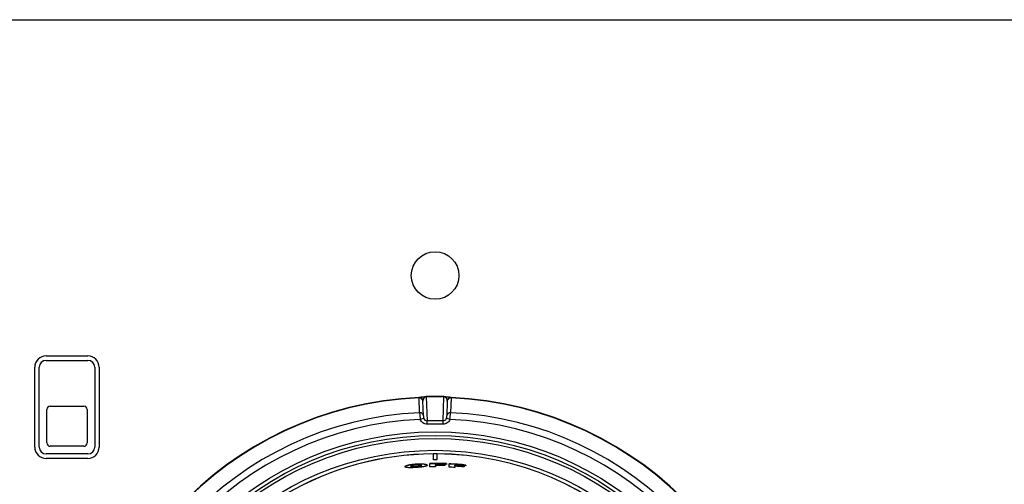
# Model space of a CAD drawing. Units: inches. Extents: x 0.2 to 79.3, y 0.3 to 69.7.
# Drawn here: x 2.4 to 6.6, y 32.6 to 34.6 of the extents above; entities that cross this region are included whole.
import ezdxf
from ezdxf.lldxf.tags import DXFTag

# ---------------------------------------------------------------- set-up
doc = ezdxf.new("R2010")
doc.units = ezdxf.units.IN
doc.header["$MEASUREMENT"] = 0
for name, color, linetype in [('100631-0', 7, 'Continuous'), ('700081-1', 7, 'Continuous'), ('700321-0', 7, 'Continuous'), ('__IFS-UTILITY01_', 7, 'Continuous'), ('Default', 7, 'Continuous'), ('R-000073-0', 7, 'Continuous')]:
    doc.layers.add(name, color=color, linetype=linetype)
tags = doc.linetypes.add('PHANTOM2', pattern=[1.25, 0.625, -0.125, 0.125, -0.125, 0.125, -0.125]).pattern_tags.tags
tags[14:15] = [DXFTag(74, 4), DXFTag(75, 0), DXFTag(340, '0'), DXFTag(46, 0.0), DXFTag(50, 0.0), DXFTag(44, 0.0), DXFTag(45, 0.0)]
tags[12:13] = [DXFTag(74, 4), DXFTag(75, 0), DXFTag(340, '0'), DXFTag(46, 0.0), DXFTag(50, 0.0), DXFTag(44, 0.0), DXFTag(45, 0.0)]
tags[10:11] = [DXFTag(74, 4), DXFTag(75, 0), DXFTag(340, '0'), DXFTag(46, 0.0), DXFTag(50, 0.0), DXFTag(44, 0.0), DXFTag(45, 0.0)]
tags[8:9] = [DXFTag(74, 4), DXFTag(75, 0), DXFTag(340, '0'), DXFTag(46, 0.0), DXFTag(50, 0.0), DXFTag(44, 0.0), DXFTag(45, 0.0)]
tags[6:7] = [DXFTag(74, 4), DXFTag(75, 0), DXFTag(340, '0'), DXFTag(46, 0.0), DXFTag(50, 0.0), DXFTag(44, 0.0), DXFTag(45, 0.0)]
tags[4:5] = [DXFTag(74, 4), DXFTag(75, 0), DXFTag(340, '0'), DXFTag(46, 0.0), DXFTag(50, 0.0), DXFTag(44, 0.0), DXFTag(45, 0.0)]

# ---------------------------------------------------------------- blocks, each defined once
blk = doc.blocks.new('SE')
at = {"layer": '100631-0', "color": 7, "linetype": 'PHANTOM2'}
blk.add_line((0.295, 34.6011), (48.072, 34.6011), dxfattribs=at)
at = {"layer": '700081-1', "color": 7, "linetype": 'Continuous'}
blk.add_circle((4.1835, 33.5257), 0.1, dxfattribs=at)
at = {"layer": '700321-0', "color": 7, "linetype": 'PHANTOM2'}
for p, q in [((4.1164, 33.0113), (4.1164, 33.0131)), ((4.1186, 32.9489), (4.1164, 33.0113)), ((4.1463, 33.0157), (4.1463, 33.0166)), ((4.1463, 33.0157), (4.1498, 32.9145)), ((4.2171, 32.9145), (4.2206, 33.0157)), ((4.2206, 33.0157), (4.2206, 33.0166)), ((4.2505, 33.0113), (4.2483, 32.9489)), ((4.2506, 33.0131), (4.2505, 33.0113)), ((4.1214, 32.9208), (4.1354, 32.926)), ((4.1502, 32.9004), (4.1498, 32.9145)), ((4.2168, 32.9004), (4.2171, 32.9145)), ((4.2455, 32.9208), (4.2315, 32.926))]:
    blk.add_line(p, q, dxfattribs=at)
at = {"layer": '700321-0', "color": 7, "linetype": 'Continuous'}
for p, q in [((4.132, 32.9982), (4.1321, 32.9977)), ((4.1321, 32.9978), (4.132, 32.9982)), ((4.1342, 32.9354), (4.1321, 32.9977)), ((4.2349, 32.9977), (4.2327, 32.9354)), ((4.2349, 32.9977), (4.2349, 32.9982)), ((4.2349, 32.9982), (4.2349, 32.9974))]:
    blk.add_line(p, q, dxfattribs=at)
at = {"layer": '700321-0', "color": 7, "linetype": 'PHANTOM2'}
for radius in [1.3426, 1.3276, 1.3151, 1.2652]:
    blk.add_circle((4.1835, 31.5257), radius, dxfattribs=at)
for centre, radius, start, end in [((4.1835, 31.5257), 1.4889, 92.5827, 87.4173), ((4.1835, 31.5257), 1.4871, 92.5835, 87.4165), ((4.1476, 33.0001), 0.0157, 94.8953, 183.8702), ((4.1835, 31.5257), 1.4913, 88.5713, 91.4287), ((4.1835, 31.5257), 1.4904, 88.5713, 91.4287), ((4.2193, 33.0001), 0.0157, 356.1281, 85.1063), ((4.1835, 31.5257), 1.4247, 92.6093, 87.3907), ((4.1835, 31.5257), 1.3965, 92.5471, 87.4529), ((4.2993, 32.9527), 0.1808, 181.2059, 190.1642), ((4.1678, 32.9347), 0.0336, 178.9127, 195.1549), ((4.1504, 32.93), 0.0155, 195.0988, 267.8972), ((4.1835, 31.5257), 1.3892, 88.6125, 91.3875), ((4.2165, 32.93), 0.0155, 272.1116, 344.8924), ((4.1991, 32.9347), 0.0336, 344.8428, 1.0896), ((4.0677, 32.9527), 0.1807, 349.8333, 358.7967), ((4.1835, 31.5257), 1.3751, 88.6125, 91.3875)]:
    blk.add_arc(centre, radius, start, end, dxfattribs=at)
for centre, major_axis, ratio, start_param, end_param in [((4.117, 32.9981), (0.0145, -0.004), 0.999622, 0.327012, 1.883472), ((4.1171, 32.9972), (0.015, 0.0005), 0.939687, 0, 1.580366), ((4.2499, 32.9981), (-0.0145, -0.004), 0.999622, 4.399714, 5.956173), ((4.2499, 32.9972), (-0.015, 0.0005), 0.939687, 4.70282, 6.283185), ((4.1192, 32.9349), (-0.015, -0.0005), 0.939686, 3.141593, 4.722382), ((4.2477, 32.9349), (0.015, -0.0005), 0.939686, 1.560804, 3.141593)]:
    blk.add_ellipse(centre, major_axis=major_axis, ratio=ratio, start_param=start_param, end_param=end_param, dxfattribs=at)
for points, knots in [([(4.1164, 33.0131), (4.1165, 33.0135), (4.1179, 33.0141), (4.1232, 33.0149), (4.1256, 33.0152), (4.1308, 33.0157), (4.1328, 33.0159), (4.1369, 33.0162), (4.1385, 33.0163), (4.142, 33.0164), (4.1441, 33.0165), (4.1463, 33.0166)], [0, 0, 0, 0, 0.5, 0.5, 0.75, 0.75, 0.875, 0.875, 0.9375, 0.9375, 1, 1, 1, 1]), ([(4.2206, 33.0166), (4.2228, 33.0165), (4.2249, 33.0164), (4.2285, 33.0163), (4.2301, 33.0162), (4.2341, 33.0159), (4.2362, 33.0157), (4.2414, 33.0152), (4.2437, 33.0149), (4.249, 33.0141), (4.2504, 33.0135), (4.2506, 33.0131)], [0, 0, 0, 0, 0.0625, 0.0625, 0.125, 0.125, 0.25, 0.25, 0.5, 0.5, 1, 1, 1, 1]), ([(4.1502, 32.9004), (4.1438, 32.9002), (4.1376, 32.9022), (4.1274, 32.9097), (4.1236, 32.9149), (4.1214, 32.9208)], [0, 0, 0, 0, 0.5, 0.5, 1, 1, 1, 1]), ([(4.2455, 32.9208), (4.2433, 32.9149), (4.2395, 32.9097), (4.2294, 32.9023), (4.2231, 32.9002), (4.2168, 32.9004)], [0, 0, 0, 0, 0.5, 0.5, 1, 1, 1, 1])]:
    blk.add_open_spline(points, degree=3, knots=knots, dxfattribs=at)
at = {"layer": '__IFS-UTILITY01_', "color": 7, "linetype": 'Continuous'}
for p, q in [((4.1765, 32.7759), (4.1765, 32.7755)), ((4.1767, 32.7503), (4.1765, 32.7755)), ((4.1904, 32.7755), (4.1902, 32.7503)), ((4.1904, 32.7755), (4.1904, 32.7759)), ((4.057, 32.7224), (4.0572, 32.7229)), ((4.0571, 32.7215), (4.057, 32.7224)), ((4.057, 32.7219), (4.057, 32.7224)), ((4.0571, 32.7215), (4.057, 32.7219)), ((4.0573, 32.7219), (4.0571, 32.7214)), ((4.0574, 32.721), (4.0571, 32.7215)), ((4.0572, 32.7229), (4.0576, 32.7234)), ((4.0573, 32.7219), (4.0572, 32.7229)), ((4.0577, 32.7224), (4.0573, 32.7219)), ((4.0579, 32.7206), (4.0574, 32.721)), ((4.0576, 32.7234), (4.0581, 32.724)), ((4.0577, 32.7224), (4.0576, 32.7234)), ((4.0582, 32.723), (4.0577, 32.7224)), ((4.0585, 32.7202), (4.0579, 32.7206)), ((4.0581, 32.724), (4.0587, 32.7245)), ((4.0582, 32.723), (4.0581, 32.724)), ((4.0589, 32.7235), (4.0582, 32.723)), ((4.0592, 32.7198), (4.0585, 32.7202)), ((4.0587, 32.7245), (4.0596, 32.725)), ((4.0589, 32.7235), (4.0587, 32.7245)), ((4.0597, 32.724), (4.0589, 32.7235)), ((4.0601, 32.7195), (4.0592, 32.7198)), ((4.0596, 32.725), (4.0605, 32.7255)), ((4.0597, 32.724), (4.0596, 32.725)), ((4.0607, 32.7245), (4.0597, 32.724)), ((4.0612, 32.7192), (4.0601, 32.7195)), ((4.0605, 32.7255), (4.0617, 32.726)), ((4.0607, 32.7245), (4.0605, 32.7255)), ((4.0618, 32.725), (4.0607, 32.7245)), ((4.0624, 32.7189), (4.0612, 32.7192)), ((4.0617, 32.726), (4.063, 32.7266)), ((4.0618, 32.725), (4.0617, 32.726)), ((4.0631, 32.7256), (4.0618, 32.725)), ((4.0638, 32.7186), (4.0624, 32.7189)), ((4.063, 32.7266), (4.0644, 32.7271)), ((4.0631, 32.7256), (4.063, 32.7266)), ((4.0645, 32.7261), (4.0631, 32.7256)), ((4.0653, 32.7184), (4.0638, 32.7186)), ((4.0644, 32.7271), (4.066, 32.7276)), ((4.0645, 32.7261), (4.0644, 32.7271)), ((4.0661, 32.7266), (4.0645, 32.7261)), ((4.0669, 32.7182), (4.0653, 32.7184)), ((4.066, 32.7276), (4.0677, 32.7281)), ((4.0661, 32.7266), (4.066, 32.7276)), ((4.0678, 32.7271), (4.0661, 32.7266)), ((4.0687, 32.718), (4.0669, 32.7182)), ((4.0677, 32.7281), (4.0696, 32.7286)), ((4.0678, 32.7271), (4.0677, 32.7281)), ((4.0697, 32.7276), (4.0678, 32.7271)), ((4.0706, 32.7179), (4.0687, 32.718)), ((4.0696, 32.7286), (4.0716, 32.7291)), ((4.0697, 32.7276), (4.0696, 32.7286)), ((4.0717, 32.7281), (4.0697, 32.7276)), ((4.0727, 32.7178), (4.0706, 32.7179)), ((4.0716, 32.7291), (4.0738, 32.7296)), ((4.0717, 32.7281), (4.0716, 32.7291)), ((4.0739, 32.7286), (4.0717, 32.7281)), ((4.0749, 32.7177), (4.0727, 32.7178)), ((4.0738, 32.7296), (4.0761, 32.73)), ((4.0739, 32.7286), (4.0738, 32.7296)), ((4.0762, 32.729), (4.0739, 32.7286)), ((4.0772, 32.7177), (4.0749, 32.7177)), ((4.0761, 32.73), (4.0786, 32.7305)), ((4.0762, 32.729), (4.0761, 32.73)), ((4.0787, 32.7295), (4.0762, 32.729)), ((4.0797, 32.7177), (4.0772, 32.7177)), ((4.0786, 32.7305), (4.0812, 32.7309)), ((4.0787, 32.7295), (4.0786, 32.7305)), ((4.0812, 32.7299), (4.0787, 32.7295)), ((4.0823, 32.7177), (4.0797, 32.7177)), ((4.0812, 32.7309), (4.0839, 32.7313)), ((4.0812, 32.7299), (4.0812, 32.7309)), ((4.084, 32.7303), (4.0812, 32.7299)), ((4.0816, 32.7243), (4.0817, 32.7233)), ((4.085, 32.7177), (4.0823, 32.7177)), ((4.0839, 32.7313), (4.0868, 32.7317)), ((4.084, 32.7303), (4.0839, 32.7313)), ((4.0869, 32.7307), (4.084, 32.7303)), ((4.0879, 32.7178), (4.085, 32.7177)), ((4.0868, 32.7317), (4.0898, 32.7321)), ((4.0869, 32.7307), (4.0868, 32.7317)), ((4.0899, 32.7311), (4.0869, 32.7307)), ((4.0909, 32.7179), (4.0879, 32.7178)), ((4.0898, 32.7321), (4.0929, 32.7324)), ((4.0899, 32.7311), (4.0898, 32.7321)), ((4.093, 32.7314), (4.0899, 32.7311)), ((4.094, 32.718), (4.0909, 32.7179)), ((4.0929, 32.7324), (4.0962, 32.7328)), ((4.093, 32.7314), (4.0929, 32.7324)), ((4.0963, 32.7318), (4.093, 32.7314)), ((4.0973, 32.7182), (4.094, 32.718)), ((4.0962, 32.7328), (4.0996, 32.733)), ((4.0963, 32.7318), (4.0962, 32.7328)), ((4.0997, 32.732), (4.0963, 32.7318)), ((4.1006, 32.7184), (4.0973, 32.7182)), ((4.0996, 32.733), (4.1032, 32.7333)), ((4.0997, 32.732), (4.0996, 32.733)), ((4.1032, 32.7323), (4.0997, 32.732)), ((4.1041, 32.7186), (4.1006, 32.7184)), ((4.1032, 32.7333), (4.1067, 32.7335)), ((4.1032, 32.7323), (4.1032, 32.7333)), ((4.1068, 32.7325), (4.1032, 32.7323)), ((4.1076, 32.7188), (4.1041, 32.7186)), ((4.1067, 32.7335), (4.1101, 32.7337)), ((4.1068, 32.7325), (4.1067, 32.7335)), ((4.1102, 32.7327), (4.1068, 32.7325)), ((4.111, 32.7191), (4.1076, 32.7188)), ((4.1101, 32.7337), (4.1134, 32.7338)), ((4.1102, 32.7327), (4.1101, 32.7337)), ((4.1135, 32.7328), (4.1102, 32.7327)), ((4.1142, 32.7194), (4.111, 32.7191)), ((4.1134, 32.7338), (4.1166, 32.7339)), ((4.1135, 32.7328), (4.1134, 32.7338)), ((4.1166, 32.7329), (4.1135, 32.7328)), ((4.1174, 32.7197), (4.1142, 32.7194)), ((4.1166, 32.7329), (4.1166, 32.7339)), ((4.1166, 32.7339), (4.1196, 32.7339)), ((4.1197, 32.7329), (4.1166, 32.7329)), ((4.1203, 32.7199), (4.1174, 32.7197)), ((4.1197, 32.7329), (4.1196, 32.7339)), ((4.1196, 32.7339), (4.1225, 32.7339)), ((4.1226, 32.7329), (4.1197, 32.7329)), ((4.1232, 32.7203), (4.1203, 32.7199)), ((4.1226, 32.7329), (4.1225, 32.7339)), ((4.1225, 32.7339), (4.1253, 32.7339)), ((4.1253, 32.7328), (4.1226, 32.7329)), ((4.1259, 32.7206), (4.1232, 32.7203)), ((4.1253, 32.7328), (4.1253, 32.7339)), ((4.1253, 32.7339), (4.1279, 32.7338)), ((4.128, 32.7328), (4.1253, 32.7328)), ((4.1257, 32.7262), (4.1257, 32.7272)), ((4.1285, 32.7209), (4.1259, 32.7206)), ((4.128, 32.7328), (4.1279, 32.7338)), ((4.1279, 32.7338), (4.1304, 32.7337)), ((4.1304, 32.7326), (4.128, 32.7328)), ((4.1309, 32.7212), (4.1285, 32.7209)), ((4.1304, 32.7326), (4.1304, 32.7337)), ((4.1304, 32.7337), (4.1328, 32.7335)), ((4.1328, 32.7325), (4.1304, 32.7326)), ((4.1333, 32.7216), (4.1309, 32.7212)), ((4.1328, 32.7325), (4.1328, 32.7335)), ((4.1328, 32.7335), (4.135, 32.7333)), ((4.135, 32.7323), (4.1328, 32.7325)), ((4.1354, 32.722), (4.1333, 32.7216)), ((4.135, 32.7323), (4.135, 32.7333)), ((4.135, 32.7333), (4.137, 32.7331)), ((4.1371, 32.7321), (4.135, 32.7323)), ((4.1375, 32.7223), (4.1354, 32.722)), ((4.1371, 32.7321), (4.137, 32.7331)), ((4.137, 32.7331), (4.139, 32.7328)), ((4.139, 32.7318), (4.1371, 32.7321)), ((4.1394, 32.7227), (4.1375, 32.7223)), ((4.139, 32.7318), (4.139, 32.7328)), ((4.139, 32.7328), (4.1408, 32.7326)), ((4.1408, 32.7316), (4.139, 32.7318)), ((4.1411, 32.7231), (4.1394, 32.7227)), ((4.1408, 32.7316), (4.1408, 32.7326)), ((4.1408, 32.7326), (4.1424, 32.7323)), ((4.1424, 32.7313), (4.1408, 32.7316)), ((4.1427, 32.7235), (4.1411, 32.7231)), ((4.1424, 32.7313), (4.1424, 32.7323)), ((4.1424, 32.7323), (4.1439, 32.7319)), ((4.1439, 32.7309), (4.1424, 32.7313)), ((4.1442, 32.724), (4.1427, 32.7235)), ((4.1439, 32.7309), (4.1439, 32.7319)), ((4.1439, 32.7319), (4.1452, 32.7316)), ((4.1453, 32.7306), (4.1439, 32.7309)), ((4.1455, 32.7244), (4.1442, 32.724)), ((4.1453, 32.7306), (4.1452, 32.7316)), ((4.1452, 32.7316), (4.1464, 32.7312)), ((4.1465, 32.7302), (4.1453, 32.7306)), ((4.1466, 32.7248), (4.1455, 32.7244)), ((4.1465, 32.7302), (4.1464, 32.7312)), ((4.1464, 32.7312), (4.1475, 32.7308)), ((4.1475, 32.7298), (4.1465, 32.7302)), ((4.1476, 32.7253), (4.1466, 32.7248)), ((4.1475, 32.7298), (4.1475, 32.7308)), ((4.1475, 32.7308), (4.1483, 32.7304)), ((4.1484, 32.7294), (4.1475, 32.7298)), ((4.1485, 32.7258), (4.1476, 32.7253)), ((4.1484, 32.7294), (4.1483, 32.7304)), ((4.1483, 32.7304), (4.1491, 32.73)), ((4.1491, 32.729), (4.1484, 32.7294)), ((4.1492, 32.7262), (4.1485, 32.7258)), ((4.1491, 32.729), (4.1491, 32.73)), ((4.1491, 32.73), (4.1496, 32.7296)), ((4.1497, 32.7286), (4.1491, 32.729)), ((4.1497, 32.7267), (4.1492, 32.7262)), ((4.1497, 32.7286), (4.1496, 32.7296)), ((4.1496, 32.7296), (4.1501, 32.7291)), ((4.1501, 32.7281), (4.1497, 32.7286)), ((4.1501, 32.7272), (4.1497, 32.7267)), ((4.1501, 32.7281), (4.1501, 32.7291)), ((4.1501, 32.7291), (4.1503, 32.7286)), ((4.1503, 32.7276), (4.1501, 32.7281)), ((4.1503, 32.7277), (4.1501, 32.7272)), ((4.1503, 32.7277), (4.1503, 32.7286)), ((4.1503, 32.7286), (4.1504, 32.7282)), ((4.1504, 32.7282), (4.1503, 32.7277)), ((4.1613, 32.7213), (4.161, 32.7355)), ((4.1859, 32.7327), (4.1859, 32.7298)), ((4.1859, 32.7288), (4.1859, 32.7298)), ((4.1859, 32.727), (4.1859, 32.7215)), ((4.225, 32.7291), (4.2249, 32.7263)), ((4.2314, 32.7347), (4.2312, 32.7318)), ((4.242, 32.7201), (4.2427, 32.7342)), ((4.2669, 32.7241), (4.2665, 32.7186)), ((4.267, 32.7259), (4.2671, 32.7269)), ((4.2673, 32.7298), (4.2671, 32.7269)), ((4.3061, 32.7236), (4.3058, 32.7207)), ((4.3128, 32.7287), (4.3125, 32.7258))]:
    blk.add_line(p, q, dxfattribs=at)
for radius, start, end in [(1.2502, 90.3169, 209.7226), (1.2501, 89.6831, 90.3169), (1.2246, 89.6831, 90.3169), (1.2502, 0.3189, 89.6831), (1.21, 87.7315, 91.0637), (1.2089, 87.7315, 91.0637), (1.1958, 89.8855, 91.0637), (1.207, 87.7315, 89.8855), (1.2041, 88.023, 89.8855), (1.2031, 88.023, 89.8855), (1.2013, 88.023, 89.8855), (1.1958, 86.0166, 87.1948), (1.2089, 83.8625, 87.1948), (1.21, 83.8625, 87.1948), (1.2013, 84.1541, 86.0166), (1.2031, 84.1541, 86.0166), (1.2041, 84.1541, 86.0166), (1.207, 83.8625, 86.0166)]:
    blk.add_arc((4.1835, 31.5257), radius, start, end, dxfattribs=at)
at = {"layer": '__IFS-UTILITY01_', "color": 7, "linetype": 'PHANTOM2'}
for start, end in [(90.3169, 209.7226), (0.3189, 89.6831)]:
    blk.add_arc((4.1835, 31.5257), 1.2498, start, end, dxfattribs=at)
at = {"layer": '__IFS-UTILITY01_', "color": 7, "linetype": 'Continuous'}
for points, knots in [([(4.1039, 32.7218), (4.1064, 32.7219), (4.109, 32.7221), (4.1113, 32.7224), (4.1137, 32.7227), (4.1159, 32.723), (4.1178, 32.7234), (4.1194, 32.7237), (4.1207, 32.724), (4.1218, 32.7244), (4.1233, 32.7249), (4.1244, 32.7254), (4.125, 32.726), (4.1259, 32.7267), (4.1259, 32.7275), (4.1252, 32.7282), (4.1247, 32.7286), (4.1239, 32.7291), (4.1225, 32.7294), (4.1214, 32.7297), (4.12, 32.73), (4.1182, 32.7301), (4.1167, 32.7303), (4.115, 32.7304), (4.1131, 32.7304), (4.1112, 32.7305), (4.1092, 32.7304), (4.1071, 32.7303), (4.1042, 32.7302), (4.1011, 32.73), (4.0982, 32.7297), (4.0961, 32.7295), (4.0941, 32.7292), (4.0923, 32.7289), (4.0904, 32.7286), (4.0888, 32.7282), (4.0874, 32.7279), (4.086, 32.7275), (4.085, 32.7271), (4.0841, 32.7267), (4.0828, 32.7261), (4.082, 32.7255), (4.0818, 32.7249), (4.0814, 32.7241), (4.0817, 32.7234), (4.0831, 32.7228), (4.0838, 32.7224), (4.085, 32.7221), (4.0864, 32.7219), (4.0877, 32.7217), (4.0893, 32.7216), (4.091, 32.7215), (4.0929, 32.7214), (4.0949, 32.7214), (4.0971, 32.7214), (4.0993, 32.7215), (4.1016, 32.7216), (4.1039, 32.7218)], [0, 0, 0, 0, 0.048105, 0.048105, 0.048105, 0.096793, 0.096793, 0.096793, 0.137961, 0.137961, 0.137961, 0.200035, 0.200035, 0.200035, 0.291244, 0.291244, 0.291244, 0.34961, 0.34961, 0.34961, 0.396765, 0.396765, 0.396765, 0.436804, 0.436804, 0.436804, 0.476694, 0.476694, 0.476694, 0.533761, 0.533761, 0.533761, 0.575019, 0.575019, 0.575019, 0.616239, 0.616239, 0.616239, 0.658392, 0.658392, 0.658392, 0.726243, 0.726243, 0.726243, 0.818763, 0.818763, 0.818763, 0.869695, 0.869695, 0.869695, 0.912809, 0.912809, 0.912809, 0.956209, 0.956209, 0.956209, 1, 1, 1, 1]), ([(4.104, 32.7208), (4.1015, 32.7206), (4.099, 32.7205), (4.0966, 32.7204), (4.0946, 32.7204), (4.0927, 32.7204), (4.091, 32.7205), (4.0894, 32.7205), (4.0879, 32.7207), (4.0868, 32.7209), (4.0851, 32.7211), (4.0839, 32.7214), (4.0831, 32.7218), (4.0821, 32.7222), (4.0817, 32.7227), (4.0817, 32.7233)], [0, 0, 0, 0, 0.0482024, 0.0482024, 0.0482024, 0.0884141, 0.0884141, 0.0884141, 0.12854, 0.12854, 0.12854, 0.1840623, 0.1840623, 0.1840623, 0.2506559, 0.2506559, 0.2506559, 0.2506559]), ([(4.1257, 32.7262), (4.1258, 32.7257), (4.1254, 32.7251), (4.1245, 32.7245), (4.1237, 32.7241), (4.1227, 32.7236), (4.1213, 32.7232), (4.1201, 32.7228), (4.1186, 32.7225), (4.1169, 32.7222), (4.1152, 32.7219), (4.1132, 32.7216), (4.1111, 32.7214), (4.1091, 32.7211), (4.1069, 32.721), (4.1048, 32.7208), (4.1045, 32.7208), (4.1043, 32.7208), (4.104, 32.7208)], [0.7510612, 0.7510612, 0.7510612, 0.7510612, 0.8184829, 0.8184829, 0.8184829, 0.8695296, 0.8695296, 0.8695296, 0.911775, 0.911775, 0.911775, 0.9541446, 0.9541446, 0.9541446, 0.9947516, 0.9947516, 0.9947516, 1, 1, 1, 1])]:
    blk.add_open_spline(points, degree=3, knots=knots, dxfattribs=at)
at = {"layer": 'R-000073-0', "color": 7, "linetype": 'Continuous'}
for p, q in [((2.5485, 33.1877), (2.7235, 33.1877)), ((2.5485, 33.1687), (2.7235, 33.1687)), ((2.5005, 32.8047), (2.5005, 33.1397)), ((2.5195, 32.8047), (2.5195, 33.1397)), ((2.7525, 33.1397), (2.7525, 32.8047)), ((2.7715, 33.1397), (2.7715, 32.8047)), ((2.5515, 32.8217), (2.5515, 32.9627)), ((2.5655, 32.9767), (2.7065, 32.9767)), ((2.7205, 32.9627), (2.7205, 32.8217)), ((2.7065, 32.8077), (2.5655, 32.8077)), ((2.7235, 32.7757), (2.5485, 32.7757)), ((2.7235, 32.7567), (2.5485, 32.7567))]:
    blk.add_line(p, q, dxfattribs=at)
for centre, radius, start, end in [((2.5485, 33.1397), 0.048, 90, 180), ((2.5485, 33.1397), 0.029, 90, 180), ((2.7235, 33.1397), 0.048, 0, 90), ((2.7235, 33.1397), 0.029, 0, 90), ((2.5655, 32.9627), 0.014, 90, 180), ((2.7065, 32.9627), 0.014, 0, 90), ((2.5485, 32.8047), 0.048, 180, 270), ((2.5485, 32.8047), 0.029, 180, 270), ((2.5655, 32.8217), 0.014, 180, 270), ((2.7065, 32.8217), 0.014, 270, 0), ((2.7235, 32.8047), 0.048, 270, 0), ((2.7235, 32.8047), 0.029, 270, 0)]:
    blk.add_arc(centre, radius, start, end, dxfattribs=at)

msp = doc.modelspace()

# ---------------------------------------------------------------- block references
at = {"layer": 'Default'}
msp.add_blockref('SE', (0, 0), dxfattribs=at)

doc.saveas('drawing.dxf')
